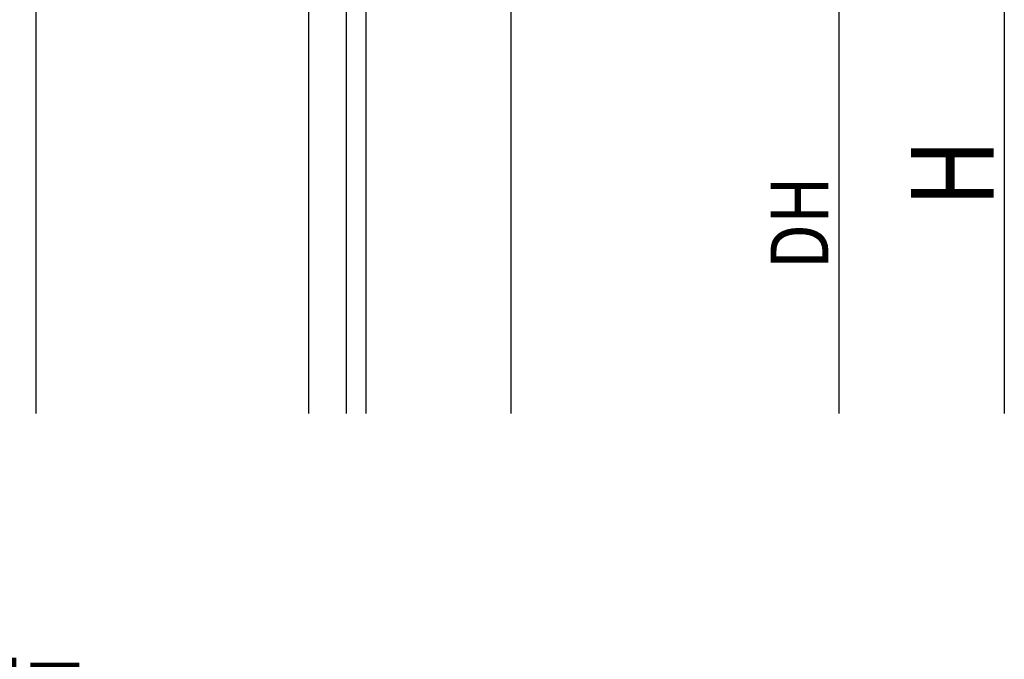
# Model space of a CAD drawing. Extents: x 19 to 1171, y 16 to 831.
# Drawn here: x 860 to 980, y 559 to 637 of the extents above; entities that cross this region are included whole.
import ezdxf

# ---------------------------------------------------------------- set-up
doc = ezdxf.new("R2010")
doc.units = 0
for name, color, linetype in [('KI1', 7, 'CONTINUOUS'), ('OS', 2, 'CONTINUOUS'), ('SU', 3, 'CONTINUOUS')]:
    doc.layers.add(name, color=color, linetype=linetype)
doc.styles.get("Standard").update_dxf_attribs({"font": 'romans.shx', "width": 0.83, "bigfont": 'extfont.shx'})

msp = doc.modelspace()

# ---------------------------------------------------------------- linework, layer by layer
at = {"layer": 'KI1'}
for p, q in [((862.38888, 677.105744), (862.38888, 589.105744)), ((895.38888, 677.105744), (895.38888, 589.105744))]:
    msp.add_line(p, q, dxfattribs=at)
at = {"layer": 'OS'}
for p, q in [((899.98888, 589.105744), (899.98888, 689.105744)), ((902.38888, 589.105744), (902.38888, 689.105744)), ((919.888881, 689.105744), (919.888881, 589.105744))]:
    msp.add_line(p, q, dxfattribs=at)
at = {"layer": 'SU'}
for p, q in [((979.638888, 689.105744), (979.638888, 589.105744)), ((959.638888, 589.105744), (959.638888, 677.105745))]:
    msp.add_line(p, q, dxfattribs=at)

# ---------------------------------------------------------------- texts
at = {"layer": 'SU', "width": 0.83}
for s, height, p in [('H', 10, (978.338888, 614.105744)), ('DH', 7, (958.338888, 606.605745))]:
    msp.add_text(s, height=height, rotation=90, dxfattribs=at).set_placement(p)
msp.add_text('有効開口', height=7, dxfattribs=at).set_placement((836.920016, 551.905744))

doc.saveas('drawing.dxf')
